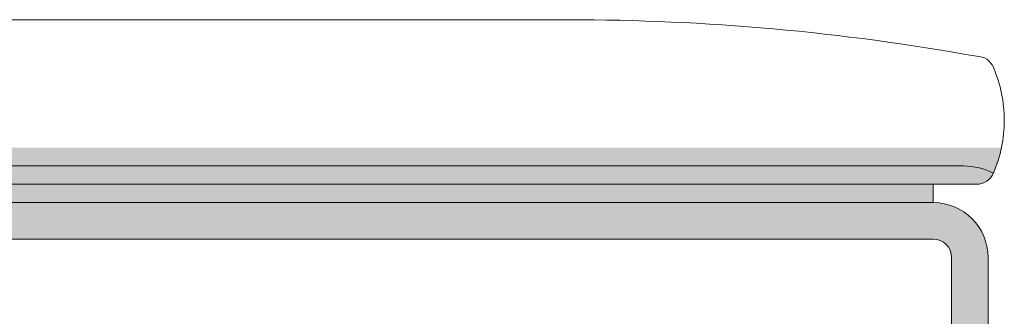
# Model space of a CAD drawing. Units: centimetres. Extents: x -537 to 1333, y -13 to 1112.
# Drawn here: x 17 to 44, y 1028 to 1036 of the extents above; entities that cross this region are included whole.
import ezdxf

# ---------------------------------------------------------------- set-up
doc = ezdxf.new("R2010")
doc.units = ezdxf.units.CM
doc.header["$LTSCALE"] = 25.4
doc.layers.add('Nessuna', color=7, linetype='Continuous', lineweight=0)

# ---------------------------------------------------------------- blocks, each defined once
blk = doc.blocks.new('Gruppo-64')
at = {"layer": 'Nessuna', "linetype": 'Continuous', "lineweight": 0}
blk.add_hatch(color=7, dxfattribs=at).paths.add_polyline_path([(-26.397, 1016.303), (20.728, 1016.303), (20.728, 1015.803), (-26.397, 1015.803)])
at = {"layer": 'Nessuna', "color": 1, "linetype": 'Continuous', "lineweight": 0}
blk.add_lwpolyline([(-26.397, 1016.303), (20.728, 1016.303), (20.728, 1015.803), (-26.397, 1015.803)], close=True, dxfattribs=at)
blk = doc.blocks.new('Gruppo-65')
at = {"layer": 'Nessuna', "color": 1, "linetype": 'Continuous', "lineweight": 0}
blk.add_line((-25.569, 1016.303), (21.916, 1016.303), dxfattribs=at)
at = {"color": 7, "linetype": 'Continuous', "lineweight": 0}
blk.add_wipeout([(22.375, 1019.501), (22.38, 1019.49), (22.384, 1019.479), (22.389, 1019.469), (22.393, 1019.458), (22.398, 1019.447), (22.402, 1019.436), (22.406, 1019.426), (22.411, 1019.415), (22.415, 1019.404), (22.419, 1019.393), (22.424, 1019.382), (22.428, 1019.372), (22.432, 1019.361), (22.436, 1019.35), (22.44, 1019.339), (22.444, 1019.328), (22.448, 1019.317), (22.452, 1019.306), (22.456, 1019.295), (22.46, 1019.284), (22.464, 1019.273), (22.468, 1019.262), (22.472, 1019.251), (22.475, 1019.24), (22.479, 1019.229), (22.483, 1019.218), (22.487, 1019.207), (22.49, 1019.196), (22.494, 1019.185), (22.497, 1019.174), (22.501, 1019.163), (22.504, 1019.152), (22.508, 1019.141), (22.511, 1019.13), (22.515, 1019.119), (22.518, 1019.108), (22.521, 1019.097), (22.525, 1019.085), (22.528, 1019.074), (22.531, 1019.063), (22.534, 1019.052), (22.538, 1019.041), (22.541, 1019.029), (22.544, 1019.018), (22.547, 1019.007), (22.55, 1018.996), (22.553, 1018.985), (22.556, 1018.973), (22.559, 1018.962), (22.561, 1018.951), (22.564, 1018.94), (22.567, 1018.928), (22.57, 1018.917), (22.573, 1018.906), (22.575, 1018.894), (22.578, 1018.883), (22.58, 1018.872), (22.583, 1018.86), (22.586, 1018.849), (22.588, 1018.838), (22.591, 1018.826), (22.593, 1018.815), (22.595, 1018.804), (22.598, 1018.792), (22.6, 1018.781), (22.602, 1018.769), (22.605, 1018.758), (22.607, 1018.747), (22.609, 1018.735), (22.611, 1018.724), (22.613, 1018.712), (22.615, 1018.701), (22.617, 1018.689), (22.619, 1018.678), (22.621, 1018.666), (22.623, 1018.655), (22.625, 1018.644), (22.627, 1018.632), (22.629, 1018.621), (22.631, 1018.609), (22.632, 1018.598), (22.634, 1018.586), (22.636, 1018.575), (22.637, 1018.563), (22.639, 1018.552), (22.641, 1018.54), (22.642, 1018.529), (22.644, 1018.517), (22.645, 1018.505), (22.646, 1018.494), (22.648, 1018.482), (22.649, 1018.471), (22.65, 1018.459), (22.652, 1018.448), (22.653, 1018.436), (22.654, 1018.425), (22.655, 1018.413), (22.656, 1018.401), (22.658, 1018.39), (22.659, 1018.378), (22.66, 1018.367), (22.661, 1018.355), (22.662, 1018.344), (22.662, 1018.332), (22.663, 1018.32), (22.664, 1018.309), (22.665, 1018.297), (22.666, 1018.286), (22.666, 1018.274), (22.667, 1018.262), (22.668, 1018.251), (22.668, 1018.239), (22.669, 1018.228), (22.669, 1018.216), (22.67, 1018.204), (22.67, 1018.193), (22.671, 1018.181), (22.671, 1018.169), (22.672, 1018.158), (22.672, 1018.146), (22.672, 1018.135), (22.672, 1018.123), (22.673, 1018.111), (22.673, 1018.1), (22.673, 1018.088), (22.673, 1018.077), (22.673, 1018.065), (22.673, 1018.053), (22.673, 1018.042), (22.673, 1018.03), (22.673, 1018.018), (22.673, 1018.007), (22.673, 1017.995), (22.672, 1017.984), (22.672, 1017.972), (22.672, 1017.96), (22.672, 1017.949), (22.671, 1017.937), (22.671, 1017.925), (22.67, 1017.914), (22.67, 1017.902), (22.669, 1017.891), (22.669, 1017.879), (22.668, 1017.867), (22.668, 1017.856), (22.667, 1017.844), (22.666, 1017.833), (22.666, 1017.821), (22.665, 1017.809), (22.664, 1017.798), (22.663, 1017.786), (22.662, 1017.775), (22.662, 1017.763), (22.661, 1017.751), (22.66, 1017.74), (22.659, 1017.728), (22.658, 1017.717), (22.656, 1017.705), (22.655, 1017.693), (22.654, 1017.682), (22.653, 1017.67), (22.652, 1017.659), (22.65, 1017.647), (22.649, 1017.636), (22.648, 1017.624), (22.646, 1017.613), (22.645, 1017.601), (22.644, 1017.589), (22.642, 1017.578), (22.641, 1017.566), (22.639, 1017.555), (22.637, 1017.543), (22.636, 1017.532), (22.634, 1017.52), (22.632, 1017.509), (22.631, 1017.497), (22.629, 1017.486), (22.627, 1017.474), (22.625, 1017.463), (22.623, 1017.451), (22.621, 1017.44), (22.619, 1017.429), (22.617, 1017.417), (22.615, 1017.406), (22.613, 1017.394), (22.611, 1017.383), (22.609, 1017.371), (22.607, 1017.36), (22.605, 1017.349), (22.602, 1017.337), (22.6, 1017.326), (22.598, 1017.314), (22.595, 1017.303), (22.593, 1017.292), (22.591, 1017.28), (22.588, 1017.269), (22.586, 1017.257), (22.583, 1017.246), (22.58, 1017.235), (22.578, 1017.223), (22.575, 1017.212), (22.573, 1017.201), (22.57, 1017.19), (22.567, 1017.178), (22.564, 1017.167), (22.561, 1017.156), (22.559, 1017.144), (22.556, 1017.133), (22.553, 1017.122), (22.55, 1017.111), (22.547, 1017.099), (22.544, 1017.088), (22.541, 1017.077), (22.538, 1017.066), (22.534, 1017.055), (22.531, 1017.043), (22.528, 1017.032), (22.525, 1017.021), (22.521, 1017.01), (22.518, 1016.999), (22.515, 1016.988), (22.511, 1016.977), (22.508, 1016.965), (22.504, 1016.954), (22.501, 1016.943), (22.497, 1016.932), (22.494, 1016.921), (22.49, 1016.91), (22.487, 1016.899), (22.483, 1016.888), (22.479, 1016.877), (22.475, 1016.866), (22.472, 1016.855), (22.468, 1016.844), (22.464, 1016.833), (22.46, 1016.822), (22.456, 1016.811), (22.452, 1016.8), (22.448, 1016.789), (22.444, 1016.778), (22.44, 1016.768), (22.436, 1016.757), (22.432, 1016.746), (22.428, 1016.735), (22.424, 1016.724), (22.419, 1016.713), (22.415, 1016.702), (22.411, 1016.692), (22.406, 1016.681), (22.402, 1016.67), (22.398, 1016.659), (22.393, 1016.649), (22.389, 1016.638), (22.384, 1016.627), (22.38, 1016.616), (22.375, 1016.606), (19.008, 1018.053)], dxfattribs=at).dxf.layer = 'Nessuna'
at = {"layer": 'Nessuna', "color": 1, "linetype": 'Continuous', "lineweight": 0}
blk.add_arc((21.916, 1016.803), 0.5, 270, 336.7358, dxfattribs=at)
at = {"color": 7, "linetype": 'Continuous', "lineweight": 0}
blk.add_wipeout([(-23.613, 1020.803), (-24.1, 1016.803), (21.391, 1016.892), (21.916, 1019.303), (21.916, 1019.803), (21.916, 1019.803), (21.873, 1019.811), (21.829, 1019.819), (21.786, 1019.826), (21.743, 1019.834), (21.7, 1019.842), (21.657, 1019.849), (21.614, 1019.857), (21.571, 1019.864), (21.527, 1019.872), (21.484, 1019.879), (21.441, 1019.887), (21.398, 1019.894), (21.355, 1019.902), (21.311, 1019.909), (21.268, 1019.916), (21.225, 1019.924), (21.182, 1019.931), (21.139, 1019.938), (21.095, 1019.945), (21.052, 1019.953), (21.009, 1019.96), (20.966, 1019.967), (20.922, 1019.974), (20.879, 1019.981), (20.836, 1019.988), (20.793, 1019.995), (20.749, 1020.002), (20.706, 1020.009), (20.663, 1020.016), (20.619, 1020.023), (20.576, 1020.03), (20.533, 1020.037), (20.49, 1020.043), (20.446, 1020.05), (20.403, 1020.057), (20.36, 1020.064), (20.316, 1020.07), (20.273, 1020.077), (20.23, 1020.084), (20.186, 1020.09), (20.143, 1020.097), (20.1, 1020.103), (20.056, 1020.11), (20.013, 1020.116), (19.97, 1020.123), (19.926, 1020.129), (19.883, 1020.135), (19.84, 1020.142), (19.796, 1020.148), (19.753, 1020.154), (19.709, 1020.161), (19.666, 1020.167), (19.623, 1020.173), (19.579, 1020.179), (19.536, 1020.185), (19.493, 1020.191), (19.449, 1020.197), (19.406, 1020.203), (19.362, 1020.21), (19.319, 1020.215), (19.275, 1020.221), (19.232, 1020.227), (19.189, 1020.233), (19.145, 1020.239), (19.102, 1020.245), (19.058, 1020.251), (19.015, 1020.257), (18.971, 1020.262), (18.928, 1020.268), (18.885, 1020.274), (18.841, 1020.279), (18.798, 1020.285), (18.754, 1020.291), (18.711, 1020.296), (18.667, 1020.302), (18.624, 1020.307), (18.58, 1020.313), (18.537, 1020.318), (18.493, 1020.323), (18.45, 1020.329), (18.406, 1020.334), (18.363, 1020.339), (18.319, 1020.345), (18.276, 1020.35), (18.232, 1020.355), (18.189, 1020.36), (18.145, 1020.366), (18.102, 1020.371), (18.058, 1020.376), (18.015, 1020.381), (17.971, 1020.386), (17.928, 1020.391), (17.884, 1020.396), (17.84, 1020.401), (17.797, 1020.406), (17.753, 1020.411), (17.71, 1020.416), (17.666, 1020.42), (17.623, 1020.425), (17.579, 1020.43), (17.536, 1020.435), (17.492, 1020.44), (17.448, 1020.444), (17.405, 1020.449), (17.361, 1020.453), (17.318, 1020.458), (17.274, 1020.463), (17.231, 1020.467), (17.187, 1020.472), (17.143, 1020.476), (17.1, 1020.481), (17.056, 1020.485), (17.013, 1020.489), (16.969, 1020.494), (16.925, 1020.498), (16.882, 1020.502), (16.838, 1020.507), (16.794, 1020.511), (16.751, 1020.515), (16.707, 1020.519), (16.664, 1020.523), (16.62, 1020.527), (16.576, 1020.532), (16.533, 1020.536), (16.489, 1020.54), (16.445, 1020.544), (16.402, 1020.548), (16.358, 1020.551), (16.314, 1020.555), (16.271, 1020.559), (16.227, 1020.563), (16.183, 1020.567), (16.14, 1020.571), (16.096, 1020.574), (16.052, 1020.578), (16.009, 1020.582), (15.965, 1020.585), (15.921, 1020.589), (15.878, 1020.593), (15.834, 1020.596), (15.79, 1020.6), (15.747, 1020.603), (15.703, 1020.607), (15.659, 1020.61), (15.616, 1020.614), (15.572, 1020.617), (15.528, 1020.62), (15.485, 1020.624), (15.441, 1020.627), (15.397, 1020.63), (15.353, 1020.633), (15.31, 1020.637), (15.266, 1020.64), (15.222, 1020.643), (15.179, 1020.646), (15.135, 1020.649), (15.091, 1020.652), (15.047, 1020.655), (15.004, 1020.658), (14.96, 1020.661), (14.916, 1020.664), (14.873, 1020.667), (14.829, 1020.67), (14.785, 1020.673), (14.741, 1020.675), (14.698, 1020.678), (14.654, 1020.681), (14.61, 1020.684), (14.566, 1020.686), (14.523, 1020.689), (14.479, 1020.692), (14.435, 1020.694), (14.391, 1020.697), (14.348, 1020.699), (14.304, 1020.702), (14.26, 1020.704), (14.216, 1020.707), (14.173, 1020.709), (14.129, 1020.711), (14.085, 1020.714), (14.041, 1020.716), (13.998, 1020.718), (13.954, 1020.721), (13.91, 1020.723), (13.866, 1020.725), (13.822, 1020.727), (13.779, 1020.729), (13.735, 1020.731), (13.691, 1020.734), (13.647, 1020.736), (13.604, 1020.738), (13.56, 1020.74), (13.516, 1020.742), (13.472, 1020.743), (13.428, 1020.745), (13.385, 1020.747), (13.341, 1020.749), (13.297, 1020.751), (13.253, 1020.753), (13.21, 1020.754), (13.166, 1020.756), (13.122, 1020.758), (13.078, 1020.759), (13.034, 1020.761), (12.991, 1020.763), (12.947, 1020.764), (12.903, 1020.766), (12.859, 1020.767), (12.815, 1020.769), (12.772, 1020.77), (12.728, 1020.772), (12.684, 1020.773), (12.64, 1020.774), (12.596, 1020.776), (12.553, 1020.777), (12.509, 1020.778), (12.465, 1020.779), (12.421, 1020.78), (12.377, 1020.782), (12.333, 1020.783), (12.29, 1020.784), (12.246, 1020.785), (12.202, 1020.786), (12.158, 1020.787), (12.114, 1020.788), (12.071, 1020.789), (12.027, 1020.79), (11.983, 1020.791), (11.939, 1020.792), (11.895, 1020.792), (11.852, 1020.793), (11.808, 1020.794), (11.764, 1020.795), (11.72, 1020.795), (11.676, 1020.796), (11.632, 1020.797), (11.589, 1020.797), (11.545, 1020.798), (11.501, 1020.799), (11.457, 1020.799), (11.413, 1020.8), (11.37, 1020.8), (11.326, 1020.8), (11.282, 1020.801), (11.238, 1020.801), (11.194, 1020.802), (11.15, 1020.802), (11.107, 1020.802), (11.063, 1020.802), (11.019, 1020.803), (10.975, 1020.803), (10.931, 1020.803), (10.887, 1020.803), (10.844, 1020.803), (10.8, 1020.803), (10.756, 1020.803), (10.756, 1020.803)], dxfattribs=at).dxf.layer = 'Nessuna'
at = {"layer": 'Nessuna', "linetype": 'Continuous', "lineweight": 0}
blk.add_hatch(color=253, dxfattribs=at).paths.add_polyline_path([(-24.612, 1019.821), (-24.1, 1016.803), (20.048, 1016.803), (21.916, 1016.303), (-25.569, 1016.303), (-24.569, 1016.881), (-24.612, 1019.777)])
h = blk.add_hatch(color=254, dxfattribs=at)
edge = h.paths.add_edge_path()
edge.add_line((22.595, 1017.303), (20.753, 1017.303))
edge.add_line((20.753, 1017.303), (22.375, 1016.606))
edge.add_arc((19.008, 1018.053), 3.665, 336.7358, 348.1916)
h = blk.add_hatch(color=254, dxfattribs=at)
edge = h.paths.add_edge_path()
edge.add_arc((21.916, 1016.803), 0.5, 270, 336.7358)
edge.add_line((22.375, 1016.606), (21.916, 1016.803))
edge.add_line((21.916, 1016.803), (21.916, 1016.303))
at = {"layer": 'Nessuna', "color": 1, "linetype": 'Continuous', "lineweight": 0}
for p, q in [((10.756, 1020.803), (-23.613, 1020.803)), ((-24.1, 1016.803), (21.564, 1016.803))]:
    blk.add_line(p, q, dxfattribs=at)
blk.add_arc((21.562, 1015.031), 1.772, 62.6901, 89.946, dxfattribs=at)
at = {"layer": 'Nessuna', "color": 254, "linetype": 'Continuous'}
blk.add_solid([(-25.569, 1016.303), (21.916, 1016.303), (-25.569, 1017.303), (21.916, 1017.303)], dxfattribs=at)
at = {"color": 7, "linetype": 'Continuous', "lineweight": 0}
blk.add_wipeout([(21.916, 1019.803), (21.918, 1019.803), (21.92, 1019.803), (21.923, 1019.803), (21.925, 1019.803), (21.927, 1019.803), (21.929, 1019.803), (21.932, 1019.803), (21.934, 1019.803), (21.936, 1019.803), (21.938, 1019.803), (21.941, 1019.803), (21.943, 1019.803), (21.945, 1019.802), (21.948, 1019.802), (21.95, 1019.802), (21.952, 1019.802), (21.954, 1019.802), (21.957, 1019.802), (21.959, 1019.801), (21.961, 1019.801), (21.963, 1019.801), (21.966, 1019.801), (21.968, 1019.801), (21.97, 1019.8), (21.972, 1019.8), (21.975, 1019.8), (21.977, 1019.799), (21.979, 1019.799), (21.982, 1019.799), (21.984, 1019.799), (21.986, 1019.798), (21.988, 1019.798), (21.991, 1019.798), (21.993, 1019.797), (21.995, 1019.797), (21.997, 1019.797), (21.999, 1019.796), (22.002, 1019.796), (22.004, 1019.795), (22.006, 1019.795), (22.008, 1019.795), (22.011, 1019.794), (22.013, 1019.794), (22.015, 1019.793), (22.017, 1019.793), (22.02, 1019.792), (22.022, 1019.792), (22.024, 1019.791), (22.026, 1019.791), (22.028, 1019.79), (22.031, 1019.79), (22.033, 1019.789), (22.035, 1019.789), (22.037, 1019.788), (22.04, 1019.788), (22.042, 1019.787), (22.044, 1019.787), (22.046, 1019.786), (22.048, 1019.785), (22.051, 1019.785), (22.053, 1019.784), (22.055, 1019.783), (22.057, 1019.783), (22.059, 1019.782), (22.061, 1019.782), (22.064, 1019.781), (22.066, 1019.78), (22.068, 1019.78), (22.07, 1019.779), (22.072, 1019.778), (22.074, 1019.777), (22.077, 1019.777), (22.079, 1019.776), (22.081, 1019.775), (22.083, 1019.774), (22.085, 1019.774), (22.087, 1019.773), (22.089, 1019.772), (22.092, 1019.771), (22.094, 1019.77), (22.096, 1019.77), (22.098, 1019.769), (22.1, 1019.768), (22.102, 1019.767), (22.104, 1019.766), (22.106, 1019.765), (22.109, 1019.765), (22.111, 1019.764), (22.113, 1019.763), (22.115, 1019.762), (22.117, 1019.761), (22.119, 1019.76), (22.121, 1019.759), (22.123, 1019.758), (22.125, 1019.757), (22.127, 1019.756), (22.129, 1019.755), (22.131, 1019.754), (22.133, 1019.753), (22.135, 1019.752), (22.137, 1019.751), (22.14, 1019.75), (22.142, 1019.749), (22.144, 1019.748), (22.146, 1019.747), (22.148, 1019.746), (22.15, 1019.745), (22.152, 1019.744), (22.154, 1019.743), (22.156, 1019.742), (22.158, 1019.741), (22.16, 1019.74), (22.162, 1019.739), (22.164, 1019.737), (22.166, 1019.736), (22.168, 1019.735), (22.169, 1019.734), (22.171, 1019.733), (22.173, 1019.732), (22.175, 1019.731), (22.177, 1019.729), (22.179, 1019.728), (22.181, 1019.727), (22.183, 1019.726), (22.185, 1019.725), (22.187, 1019.723), (22.189, 1019.722), (22.191, 1019.721), (22.193, 1019.72), (22.195, 1019.718), (22.196, 1019.717), (22.198, 1019.716), (22.2, 1019.714), (22.202, 1019.713), (22.204, 1019.712), (22.206, 1019.711), (22.208, 1019.709), (22.209, 1019.708), (22.211, 1019.707), (22.213, 1019.705), (22.215, 1019.704), (22.217, 1019.702), (22.219, 1019.701), (22.22, 1019.7), (22.222, 1019.698), (22.224, 1019.697), (22.226, 1019.696), (22.228, 1019.694), (22.229, 1019.693), (22.231, 1019.691), (22.233, 1019.69), (22.235, 1019.688), (22.236, 1019.687), (22.238, 1019.685), (22.24, 1019.684), (22.242, 1019.683), (22.243, 1019.681), (22.245, 1019.68), (22.247, 1019.678), (22.248, 1019.677), (22.25, 1019.675), (22.252, 1019.673), (22.253, 1019.672), (22.255, 1019.67), (22.257, 1019.669), (22.258, 1019.667), (22.26, 1019.666), (22.262, 1019.664), (22.263, 1019.663), (22.265, 1019.661), (22.267, 1019.659), (22.268, 1019.658), (22.27, 1019.656), (22.271, 1019.655), (22.273, 1019.653), (22.275, 1019.651), (22.276, 1019.65), (22.278, 1019.648), (22.279, 1019.646), (22.281, 1019.645), (22.282, 1019.643), (22.284, 1019.641), (22.286, 1019.64), (22.287, 1019.638), (22.289, 1019.636), (22.29, 1019.635), (22.292, 1019.633), (22.293, 1019.631), (22.295, 1019.63), (22.296, 1019.628), (22.298, 1019.626), (22.299, 1019.624), (22.3, 1019.623), (22.302, 1019.621), (22.303, 1019.619), (22.305, 1019.617), (22.306, 1019.615), (22.308, 1019.614), (22.309, 1019.612), (22.31, 1019.61), (22.312, 1019.608), (22.313, 1019.607), (22.315, 1019.605), (22.316, 1019.603), (22.317, 1019.601), (22.319, 1019.599), (22.32, 1019.597), (22.321, 1019.596), (22.323, 1019.594), (22.324, 1019.592), (22.325, 1019.59), (22.327, 1019.588), (22.328, 1019.586), (22.329, 1019.584), (22.33, 1019.583), (22.332, 1019.581), (22.333, 1019.579), (22.334, 1019.577), (22.335, 1019.575), (22.337, 1019.573), (22.338, 1019.571), (22.339, 1019.569), (22.34, 1019.567), (22.342, 1019.565), (22.343, 1019.563), (22.344, 1019.561), (22.345, 1019.559), (22.346, 1019.557), (22.347, 1019.556), (22.349, 1019.554), (22.35, 1019.552), (22.351, 1019.55), (22.352, 1019.548), (22.353, 1019.546), (22.354, 1019.544), (22.355, 1019.542), (22.356, 1019.54), (22.357, 1019.538), (22.358, 1019.536), (22.359, 1019.534), (22.361, 1019.532), (22.362, 1019.53), (22.363, 1019.528), (22.364, 1019.526), (22.365, 1019.523), (22.366, 1019.521), (22.367, 1019.519), (22.368, 1019.517), (22.369, 1019.515), (22.37, 1019.513), (22.37, 1019.511), (22.371, 1019.509), (22.372, 1019.507), (22.373, 1019.505), (22.374, 1019.503), (22.375, 1019.501), (21.916, 1019.303)], dxfattribs=at).dxf.layer = 'Nessuna'
at = {"layer": 'Nessuna', "color": 1, "linetype": 'Continuous', "lineweight": 0}
for centre, radius, start, end in [((10.726, 957.704), 63.099, 79.78586, 89.97322), ((21.916, 1019.303), 0.5, 23.2642, 90), ((19.008, 1018.053), 3.665, 336.7358, 23.2642)]:
    blk.add_arc(centre, radius, start, end, dxfattribs=at)
blk = doc.blocks.new('Gruppo-66')
at = {"layer": 'Nessuna', "linetype": 'Continuous', "lineweight": 0}
h = blk.add_hatch(color=253, dxfattribs=at)
edge = h.paths.add_edge_path()
edge.add_arc((20.728, 1014.303), 0.5, 0, 90, ccw=False)
edge.add_line((21.228, 1014.303), (22.228, 1014.303))
edge.add_arc((20.728, 1014.303), 1.5, 0, 90)
edge.add_line((20.728, 1015.803), (20.728, 1014.803))
at = {"layer": 'Nessuna', "color": 1, "linetype": 'Continuous', "lineweight": 0}
for p, q in [((20.728, 1015.803), (-26.397, 1015.803)), ((20.728, 1014.803), (-26.397, 1014.803)), ((21.228, 974.984), (21.228, 1014.303)), ((22.228, 974.984), (22.228, 1014.303))]:
    blk.add_line(p, q, dxfattribs=at)
for radius in [1.5, 0.5]:
    blk.add_arc((20.728, 1014.303), radius, 0, 90, dxfattribs=at)
at = {"layer": 'Nessuna', "color": 253, "linetype": 'Continuous'}
for points in [[(-26.397, 1014.803), (20.728, 1014.803), (-26.397, 1015.803), (20.728, 1015.803)], [(21.228, 974.984), (22.228, 974.984), (21.228, 1014.303), (22.228, 1014.303)]]:
    blk.add_solid(points, dxfattribs=at)
blk = doc.blocks.new('Gruppo-67')
at = {"layer": 'Nessuna', "color": 1}
for name in ['Gruppo-64', 'Gruppo-66']:
    blk.add_blockref(name, (0, 0), dxfattribs=at)
blk.add_blockref('Gruppo-65', (0, 0), dxfattribs=at)

msp = doc.modelspace()

# ---------------------------------------------------------------- block references
at = {"layer": 'Nessuna', "color": 1}
msp.add_blockref('Gruppo-67', (21.302, 15.408), dxfattribs=at)

doc.saveas('drawing.dxf')
